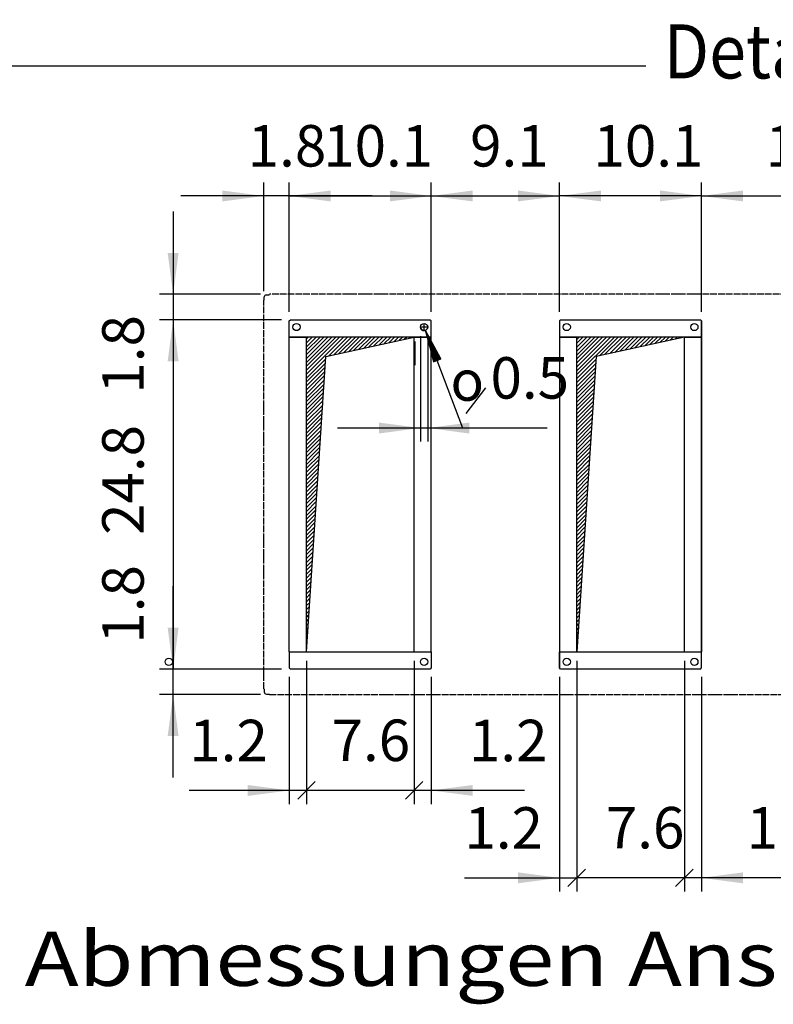
# Model space of a CAD drawing. Units: millimetres. Extents: x 30748 to 47796, y -28113 to -18317.
# Drawn here: x 41077 to 42435, y -25961 to -24186 of the extents above; entities that cross this region are included whole.
import ezdxf

# ---------------------------------------------------------------- set-up
doc = ezdxf.new("R2010")
doc.units = ezdxf.units.MM
doc.linetypes.add('DOT_CENTER', pattern=[14, 12, -1, 0, -1])
doc.layers.add('1', color=7, linetype='Continuous')
doc.styles.add('CONVERTER_18', font='txt.shx', dxfattribs={"width": 0.9})
doc.styles.add('CONVERTER_19', font='ARIAL.TTF', dxfattribs={"width": 1.2})
doc.dimstyles.new('ME10_DIM_16', dxfattribs={"dimtxt": 74.75, "dimasz": 44.85, "dimexe": 24.375, "dimexo": 16.25, "dimgap": 29.25, "dimtad": 1, "dimdec": 1, "dimlfac": 0.03937, "dimdsep": 46, "dimtxsty": 'CONVERTER_18', "dimblk1": 'OBLIQUE', "dimblk2": 'OBLIQUE', "dimsah": 1, "dimcen": 0.09, "dimclrd": 6, "dimclre": 6, "dimclrt": 3, "dimadec": 0, "dimazin": 0, "dimtfac": 1, "dimtdec": 4, "dimtix": 1, "dimtmove": 0, "dimatfit": 3, "dimfxl": 1, "dimtolj": 1, "dimtzin": 0, "dimarcsym": 0})
doc.dimstyles.new('ME10_DIM_18', dxfattribs={"dimtxt": 74.75, "dimasz": 74.75, "dimexe": 24.375, "dimexo": 16.25, "dimgap": 29.25, "dimtad": 1, "dimdec": 1, "dimlfac": 0.03937, "dimdsep": 46, "dimtxsty": 'CONVERTER_18', "dimsah": 1, "dimcen": 0.09, "dimclrd": 250, "dimclre": 250, "dimclrt": 3, "dimadec": 0, "dimazin": 0, "dimtfac": 1, "dimtdec": 4, "dimtix": 1, "dimtmove": 0, "dimatfit": 3, "dimfxl": 1, "dimtolj": 1, "dimtzin": 0, "dimarcsym": 0})
doc.dimstyles.new('ME10_DIM_19', dxfattribs={"dimtxt": 74.75, "dimasz": 74.75, "dimexe": 24.375, "dimexo": 16.25, "dimgap": 29.25, "dimtad": 1, "dimdec": 1, "dimlfac": 0.03937, "dimdsep": 46, "dimtxsty": 'CONVERTER_18', "dimsah": 1, "dimcen": 0.09, "dimclrd": 6, "dimclre": 6, "dimclrt": 3, "dimadec": 0, "dimazin": 0, "dimtfac": 1, "dimtdec": 4, "dimtix": 1, "dimtmove": 0, "dimatfit": 3, "dimfxl": 1, "dimtolj": 1, "dimtzin": 0, "dimarcsym": 0})
doc.dimstyles.new('ME10_DIM_22', dxfattribs={"dimtxt": 74.75, "dimasz": 44.85, "dimexe": 24.375, "dimexo": 16.25, "dimgap": 29.25, "dimtad": 1, "dimdec": 1, "dimlfac": 0.03937, "dimdsep": 46, "dimtxsty": 'CONVERTER_18', "dimblk1": 'OBLIQUE', "dimblk2": 'OBLIQUE', "dimsah": 1, "dimcen": 0.09, "dimclrd": 6, "dimclre": 6, "dimclrt": 3, "dimadec": 0, "dimazin": 0, "dimtfac": 1, "dimtdec": 4, "dimtix": 1, "dimtmove": 0, "dimatfit": 3, "dimfxl": 1, "dimtolj": 1, "dimtzin": 0, "dimarcsym": 0})
doc.dimstyles.new('ME10_DIM_26', dxfattribs={"dimtxt": 74.75, "dimasz": 74.75, "dimexe": 24.375, "dimexo": 16.25, "dimgap": 29.25, "dimtad": 1, "dimdec": 1, "dimlfac": 0.03937, "dimdsep": 46, "dimtxsty": 'CONVERTER_18', "dimsah": 1, "dimcen": 0.09, "dimclrd": 6, "dimclre": 6, "dimclrt": 3, "dimadec": 0, "dimazin": 0, "dimtfac": 1, "dimtdec": 4, "dimtix": 1, "dimtmove": 0, "dimatfit": 3, "dimfxl": 1, "dimtolj": 1, "dimtzin": 0, "dimarcsym": 0})
doc.dimstyles.new('ME10_DIM_30', dxfattribs={"dimtxt": 74.75, "dimasz": 74.75, "dimexe": 24.375, "dimexo": 16.25, "dimgap": 29.25, "dimtad": 1, "dimdec": 1, "dimlfac": 0.03937, "dimdsep": 46, "dimtxsty": 'CONVERTER_18', "dimsah": 1, "dimcen": 0.09, "dimclrd": 6, "dimclre": 6, "dimclrt": 3, "dimadec": 0, "dimazin": 0, "dimtfac": 1, "dimtdec": 4, "dimtix": 1, "dimtmove": 0, "dimatfit": 3, "dimfxl": 1, "dimtolj": 1, "dimtzin": 0, "dimarcsym": 0})
doc.dimstyles.new('ME10_DIM_31', dxfattribs={"dimtxt": 74.75, "dimasz": 74.75, "dimexe": 24.375, "dimexo": 16.25, "dimgap": 29.25, "dimtad": 1, "dimdec": 1, "dimlfac": 0.03937, "dimdsep": 46, "dimtxsty": 'CONVERTER_18', "dimblk1": 'NONE', "dimsah": 1, "dimcen": 0.09, "dimclrd": 6, "dimclre": 6, "dimclrt": 3, "dimadec": 0, "dimazin": 0, "dimtfac": 1, "dimtdec": 4, "dimtix": 1, "dimtmove": 0, "dimatfit": 3, "dimfxl": 1, "dimtolj": 1, "dimtzin": 0, "dimarcsym": 0})
doc.dimstyles.new('ME10_DIM_34', dxfattribs={"dimtxt": 74.75, "dimasz": 74.75, "dimexe": 24.375, "dimexo": 16.25, "dimgap": 29.25, "dimtad": 1, "dimdec": 1, "dimlfac": 0.03937, "dimdsep": 46, "dimtxsty": 'CONVERTER_18', "dimsah": 1, "dimcen": 0.09, "dimclrd": 6, "dimclre": 6, "dimclrt": 3, "dimadec": 0, "dimazin": 0, "dimtfac": 1, "dimtdec": 4, "dimtix": 1, "dimtmove": 0, "dimatfit": 3, "dimfxl": 1, "dimtolj": 1, "dimtzin": 0, "dimarcsym": 0})
doc.dimstyles.new('ME10_DIM_35', dxfattribs={"dimtxt": 74.75, "dimasz": 74.75, "dimexe": 24.375, "dimexo": 16.25, "dimgap": 29.25, "dimtad": 1, "dimdec": 1, "dimlfac": 0.03937, "dimdsep": 46, "dimtxsty": 'CONVERTER_18', "dimblk2": 'NONE', "dimsah": 1, "dimcen": 0.09, "dimclrd": 6, "dimclre": 6, "dimclrt": 3, "dimadec": 0, "dimazin": 0, "dimtfac": 1, "dimtdec": 4, "dimtix": 1, "dimtmove": 0, "dimatfit": 3, "dimfxl": 1, "dimtolj": 1, "dimtzin": 0, "dimarcsym": 0})
doc.dimstyles.new('ME10_DIM_36', dxfattribs={"dimtxt": 74.75, "dimasz": 74.75, "dimexe": 24.375, "dimexo": 16.25, "dimgap": 29.25, "dimtad": 1, "dimdec": 1, "dimlfac": 0.03937, "dimdsep": 46, "dimtxsty": 'CONVERTER_18', "dimsah": 1, "dimcen": 0.09, "dimclrd": 6, "dimclre": 6, "dimclrt": 3, "dimadec": 0, "dimazin": 0, "dimtfac": 1, "dimtdec": 4, "dimtix": 1, "dimtmove": 0, "dimatfit": 3, "dimfxl": 1, "dimtolj": 1, "dimtzin": 0, "dimarcsym": 0})
doc.dimstyles.new('ME10_DIM_38', dxfattribs={"dimtxt": 74.75, "dimasz": 74.75, "dimexe": 24.375, "dimexo": 16.25, "dimgap": 29.25, "dimtad": 1, "dimdec": 1, "dimlfac": 0.03937, "dimdsep": 46, "dimtxsty": 'CONVERTER_18', "dimblk1": 'NONE', "dimsah": 1, "dimcen": 0.09, "dimclrd": 6, "dimclre": 6, "dimclrt": 3, "dimadec": 0, "dimazin": 0, "dimtfac": 1, "dimtdec": 4, "dimtix": 1, "dimtmove": 0, "dimatfit": 3, "dimfxl": 1, "dimtolj": 1, "dimtzin": 0, "dimarcsym": 0})
doc.dimstyles.new('ME10_DIM_39', dxfattribs={"dimtxt": 74.75, "dimasz": 74.75, "dimexe": 24.375, "dimexo": 16.25, "dimgap": 29.25, "dimtad": 1, "dimdec": 1, "dimlfac": 0.03937, "dimdsep": 46, "dimtxsty": 'CONVERTER_18', "dimsah": 1, "dimcen": 0.09, "dimclrd": 6, "dimclre": 6, "dimclrt": 3, "dimadec": 0, "dimazin": 0, "dimtfac": 1, "dimtdec": 4, "dimtix": 1, "dimtmove": 0, "dimatfit": 3, "dimfxl": 1, "dimtolj": 1, "dimtzin": 0, "dimarcsym": 0})
doc.dimstyles.new('ME10_DIM_40', dxfattribs={"dimtxt": 74.75, "dimasz": 74.75, "dimexe": 24.375, "dimexo": 16.25, "dimgap": 29.25, "dimtad": 1, "dimdec": 1, "dimlfac": 0.03937, "dimdsep": 46, "dimtxsty": 'CONVERTER_18', "dimsah": 1, "dimcen": 0.09, "dimclrd": 6, "dimclre": 6, "dimclrt": 3, "dimadec": 0, "dimazin": 0, "dimtfac": 1, "dimtdec": 4, "dimtix": 1, "dimtmove": 0, "dimatfit": 3, "dimfxl": 1, "dimtolj": 1, "dimtzin": 0, "dimarcsym": 0})
doc.dimstyles.new('ME10_DIM_41', dxfattribs={"dimtxt": 74.75, "dimasz": 74.75, "dimexe": 24.375, "dimexo": 16.25, "dimgap": 29.25, "dimtad": 1, "dimdec": 1, "dimlfac": 0.03937, "dimdsep": 46, "dimtxsty": 'CONVERTER_18', "dimblk1": 'NONE', "dimsah": 1, "dimcen": 0.09, "dimclrd": 6, "dimclre": 6, "dimclrt": 3, "dimadec": 0, "dimazin": 0, "dimtfac": 1, "dimtdec": 4, "dimtix": 1, "dimtmove": 0, "dimatfit": 3, "dimfxl": 1, "dimtolj": 1, "dimtzin": 0, "dimarcsym": 0})
doc.dimstyles.new('ME10_DIM_43', dxfattribs={"dimtxt": 74.75, "dimasz": 74.75, "dimexe": 24.375, "dimexo": 16.25, "dimgap": 29.25, "dimtad": 1, "dimdec": 1, "dimlfac": 0.03937, "dimdsep": 46, "dimtxsty": 'CONVERTER_18', "dimsah": 1, "dimcen": 0.09, "dimclrd": 6, "dimclre": 6, "dimclrt": 3, "dimadec": 0, "dimazin": 0, "dimtfac": 1, "dimtdec": 4, "dimtix": 1, "dimtmove": 0, "dimatfit": 3, "dimfxl": 1, "dimtolj": 1, "dimtzin": 0, "dimarcsym": 0})
pattern_1 = [(45, (0, 0), (-3.5355339, 3.5355339), [])]

# ---------------------------------------------------------------- blocks, each defined once
blk = doc.blocks.new('*D9')
at = {"layer": '1', "color": 6, "linetype": 'Continuous'}
for p, q in [((41593.6, -25341.7), (41593.6, -25599.6)), ((41787.6, -25341.7), (41787.6, -25599.6)), ((41787.6, -25575.2), (41593.6, -25575.2))]:
    blk.add_line(p, q, dxfattribs=at)
at = {"layer": '1', "color": 6}
for p, q in [((41609.5, -25559.3), (41577.8, -25591)), ((41771.8, -25591), (41803.5, -25559.3))]:
    blk.add_line(p, q, dxfattribs=at)
at = {"layer": '1', "color": 3, "insert": (41638.9, -25545.5), "char_height": 74.75, "attachment_point": 7, "rotation": 0.0001, "line_spacing_factor": 0.454545, "style": 'CONVERTER_18'}
blk.add_mtext('7.6', dxfattribs=at)
blk = doc.blocks.new('_OBLIQUE')
at = {"color": 0, "linetype": 'ByBlock', "lineweight": -2}
blk.add_line((-0.5, -0.5), (0.5, 0.5), dxfattribs=at)
blk = doc.blocks.new('*D12')
at = {"layer": '1', "color": 250, "linetype": 'Continuous'}
for p, q in [((41799.1, -24756.3), (41799.1, -24946.4)), ((41812.1, -24756.3), (41812.1, -24946.4)), ((41799.1, -24922), (41649.6, -24922)), ((41812.1, -24922), (41799.1, -24922)), ((42027.2, -24922), (41812.1, -24922))]:
    blk.add_line(p, q, dxfattribs=at)
at = {"layer": '1', "color": 250}
for points in [[(41724.4, -24931.9), (41724.4, -24912.2), (41799.1, -24922)], [(41886.9, -24912.2), (41886.9, -24931.9), (41812.1, -24922)]]:
    blk.add_solid(points, dxfattribs=at)
at = {"layer": '1', "color": 3, "insert": (41925.3, -24892.4), "char_height": 74.75, "attachment_point": 7, "rotation": 0.0001, "line_spacing_factor": 0.454545, "style": 'CONVERTER_18'}
blk.add_mtext('0.5', dxfattribs=at)
blk = doc.blocks.new('*D13')
at = {"layer": '1', "color": 6, "linetype": 'Continuous'}
for p, q in [((41818.6, -24712.8), (41818.6, -24479.4)), ((42049.6, -24712.8), (42049.6, -24479.4)), ((41818.6, -24503.8), (42049.6, -24503.8))]:
    blk.add_line(p, q, dxfattribs=at)
at = {"layer": '1', "color": 6}
for points in [[(41893.4, -24493.9), (41893.4, -24513.6), (41818.6, -24503.8)], [(41974.9, -24513.6), (41974.9, -24493.9), (42049.6, -24503.8)]]:
    blk.add_solid(points, dxfattribs=at)
at = {"layer": '1', "color": 3, "insert": (41888.5, -24474.1), "char_height": 74.75, "attachment_point": 7, "rotation": 0.0001, "line_spacing_factor": 0.454545, "style": 'CONVERTER_18'}
blk.add_mtext('9.1', dxfattribs=at)
blk = doc.blocks.new('*D16')
at = {"layer": '1', "color": 6, "linetype": 'Continuous'}
for p, q in [((42080.6, -25341.7), (42080.6, -25757.1)), ((42274.6, -25341.7), (42274.6, -25757.1)), ((42274.6, -25732.7), (42080.6, -25732.7))]:
    blk.add_line(p, q, dxfattribs=at)
at = {"layer": '1', "color": 6}
for p, q in [((42096.5, -25716.8), (42064.8, -25748.5)), ((42258.8, -25748.5), (42290.5, -25716.8))]:
    blk.add_line(p, q, dxfattribs=at)
at = {"layer": '1', "color": 3, "insert": (42133.1, -25703), "char_height": 74.75, "attachment_point": 7, "rotation": 0.0001, "line_spacing_factor": 0.454545, "style": 'CONVERTER_18'}
blk.add_mtext('7.6', dxfattribs=at)
blk = doc.blocks.new('*D21')
at = {"layer": '1', "color": 6, "linetype": 'Continuous'}
for p, q in [((41353.4, -24531.5), (41353.4, -24681)), ((41510.9, -24681), (41329, -24681)), ((41353.4, -24681), (41353.4, -24727)), ((41548.4, -24727), (41329, -24727)), ((41353.4, -24727), (41353.4, -24876.5))]:
    blk.add_line(p, q, dxfattribs=at)
at = {"layer": '1', "color": 6}
for points in [[(41343.5, -24606.3), (41363.2, -24606.3), (41353.4, -24681)], [(41363.2, -24801.8), (41343.5, -24801.8), (41353.4, -24727)]]:
    blk.add_solid(points, dxfattribs=at)
at = {"layer": '1', "color": 3, "insert": (41323.7, -24860), "char_height": 74.75, "attachment_point": 7, "rotation": 90, "line_spacing_factor": 0.454545, "style": 'CONVERTER_18'}
blk.add_mtext('1.8', dxfattribs=at)
blk = doc.blocks.new('*D25')
at = {"layer": '1', "color": 6, "linetype": 'Continuous'}
for p, q in [((41516.6, -24675.3), (41516.6, -24479.4)), ((41562.6, -24712.8), (41562.6, -24479.4)), ((41516.6, -24503.8), (41367.1, -24503.8)), ((41562.6, -24503.8), (41516.6, -24503.8)), ((41712.1, -24503.8), (41562.6, -24503.8))]:
    blk.add_line(p, q, dxfattribs=at)
at = {"layer": '1', "color": 6}
for points in [[(41441.9, -24513.6), (41441.9, -24493.9), (41516.6, -24503.8)], [(41637.4, -24493.9), (41637.4, -24513.6), (41562.6, -24503.8)]]:
    blk.add_solid(points, dxfattribs=at)
at = {"layer": '1', "color": 3, "insert": (41487.8, -24474.1), "char_height": 74.75, "attachment_point": 7, "rotation": 0.0001, "line_spacing_factor": 0.454545, "style": 'CONVERTER_18'}
blk.add_mtext('1.8', dxfattribs=at)
blk = doc.blocks.new('*D26')
at = {"layer": '1', "color": 6, "linetype": 'Continuous'}
for p, q in [((42274.6, -25341.7), (42274.6, -25757.1)), ((42305.6, -25370.7), (42305.6, -25757.1)), ((42305.6, -25732.7), (42274.6, -25732.7)), ((42486.6, -25732.7), (42305.6, -25732.7))]:
    blk.add_line(p, q, dxfattribs=at)
at = {"layer": '1', "color": 6}
blk.add_solid([(42380.4, -25722.8), (42380.4, -25742.5), (42305.6, -25732.7)], dxfattribs=at)
at = {"layer": '1', "color": 3, "insert": (42386.7, -25703.4), "char_height": 74.75, "attachment_point": 7, "rotation": 0.0001, "line_spacing_factor": 0.454545, "style": 'CONVERTER_18'}
blk.add_mtext('1.2', dxfattribs=at)
blk = doc.blocks.new('_NONE')
blk = doc.blocks.new('*D29')
at = {"layer": '1', "color": 6, "linetype": 'Continuous'}
for p, q in [((42305.6, -24712.8), (42305.6, -24479.4)), ((42679.6, -24712.8), (42679.6, -24479.4)), ((42305.6, -24503.8), (42679.6, -24503.8))]:
    blk.add_line(p, q, dxfattribs=at)
at = {"layer": '1', "color": 6}
for points in [[(42380.4, -24493.9), (42380.4, -24513.6), (42305.6, -24503.8)], [(42604.9, -24513.6), (42604.9, -24493.9), (42679.6, -24503.8)]]:
    blk.add_solid(points, dxfattribs=at)
at = {"layer": '1', "color": 3, "insert": (42421, -24474.5), "char_height": 74.75, "attachment_point": 7, "rotation": 0.0001, "line_spacing_factor": 0.454545, "style": 'CONVERTER_18'}
blk.add_mtext('14.7', dxfattribs=at)
blk = doc.blocks.new('*D30')
at = {"layer": '1', "color": 6, "linetype": 'Continuous'}
for p, q in [((41593.6, -25341.7), (41593.6, -25599.6)), ((41562.6, -25370.7), (41562.6, -25599.6)), ((41562.6, -25575.2), (41382.5, -25575.2)), ((41593.6, -25575.2), (41562.6, -25575.2))]:
    blk.add_line(p, q, dxfattribs=at)
at = {"layer": '1', "color": 6}
blk.add_solid([(41487.9, -25585), (41487.9, -25565.3), (41562.6, -25575.2)], dxfattribs=at)
at = {"layer": '1', "color": 3, "insert": (41382.5, -25545.9), "char_height": 74.75, "attachment_point": 7, "rotation": 0.0001, "line_spacing_factor": 0.454545, "style": 'CONVERTER_18'}
blk.add_mtext('1.2', dxfattribs=at)
blk = doc.blocks.new('*D31')
at = {"layer": '1', "color": 6, "linetype": 'Continuous'}
for p, q in [((42049.6, -24712.8), (42049.6, -24479.4)), ((42305.6, -24712.8), (42305.6, -24479.4)), ((42305.6, -24503.8), (42049.6, -24503.8))]:
    blk.add_line(p, q, dxfattribs=at)
at = {"layer": '1', "color": 6}
for points in [[(42124.4, -24493.9), (42124.4, -24513.6), (42049.6, -24503.8)], [(42230.9, -24513.6), (42230.9, -24493.9), (42305.6, -24503.8)]]:
    blk.add_solid(points, dxfattribs=at)
at = {"layer": '1', "color": 3, "insert": (42110.8, -24474.1), "char_height": 74.75, "attachment_point": 7, "rotation": 0.0001, "line_spacing_factor": 0.454545, "style": 'CONVERTER_18'}
blk.add_mtext('10.1', dxfattribs=at)
blk = doc.blocks.new('*D33')
at = {"layer": '1', "color": 6, "linetype": 'Continuous'}
for p, q in [((41787.6, -25341.7), (41787.6, -25599.6)), ((41818.6, -25370.7), (41818.6, -25599.6)), ((41818.6, -25575.2), (41787.6, -25575.2)), ((41986.3, -25575.2), (41818.6, -25575.2))]:
    blk.add_line(p, q, dxfattribs=at)
at = {"layer": '1', "color": 6}
blk.add_solid([(41893.4, -25565.3), (41893.4, -25585), (41818.6, -25575.2)], dxfattribs=at)
at = {"layer": '1', "color": 3, "insert": (41886.4, -25545.9), "char_height": 74.75, "attachment_point": 7, "rotation": 0.0001, "line_spacing_factor": 0.454545, "style": 'CONVERTER_18'}
blk.add_mtext('1.2', dxfattribs=at)
blk = doc.blocks.new('*D34')
at = {"layer": '1', "color": 6, "linetype": 'Continuous'}
for p, q in [((41548.4, -24727), (41329, -24727)), ((41353.4, -24727), (41353.4, -25356.4)), ((41548.4, -25356.4), (41329, -25356.4))]:
    blk.add_line(p, q, dxfattribs=at)
at = {"layer": '1', "color": 6}
for points in [[(41363.2, -24801.8), (41343.5, -24801.8), (41353.4, -24727)], [(41343.5, -25281.7), (41363.2, -25281.7), (41353.4, -25356.4)]]:
    blk.add_solid(points, dxfattribs=at)
at = {"layer": '1', "color": 3, "insert": (41323.7, -25114.7), "char_height": 74.75, "attachment_point": 7, "rotation": 90, "line_spacing_factor": 0.454545, "style": 'CONVERTER_18'}
blk.add_mtext('24.8', dxfattribs=at)
blk = doc.blocks.new('*D35')
at = {"layer": '1', "color": 6, "linetype": 'Continuous'}
for p, q in [((41353.4, -25356.4), (41353.4, -25206.9)), ((41548.4, -25356.4), (41329, -25356.4)), ((41353.4, -25402.4), (41353.4, -25356.4)), ((41510.9, -25402.4), (41329, -25402.4)), ((41353.4, -25551.9), (41353.4, -25402.4))]:
    blk.add_line(p, q, dxfattribs=at)
at = {"layer": '1', "color": 6}
for points in [[(41343.5, -25281.7), (41363.2, -25281.7), (41353.4, -25356.4)], [(41363.2, -25477.2), (41343.5, -25477.2), (41353.4, -25402.4)]]:
    blk.add_solid(points, dxfattribs=at)
at = {"layer": '1', "color": 3, "insert": (41323.7, -25310.6), "char_height": 74.75, "attachment_point": 7, "rotation": 90, "line_spacing_factor": 0.454545, "style": 'CONVERTER_18'}
blk.add_mtext('1.8', dxfattribs=at)
blk = doc.blocks.new('*D36')
at = {"layer": '1', "color": 6, "linetype": 'Continuous'}
for p, q in [((42080.6, -25341.7), (42080.6, -25757.1)), ((42049.6, -25370.7), (42049.6, -25757.1)), ((41878.3, -25732.7), (42049.6, -25732.7)), ((42049.6, -25732.7), (42080.6, -25732.7))]:
    blk.add_line(p, q, dxfattribs=at)
at = {"layer": '1', "color": 6}
blk.add_solid([(41974.9, -25742.5), (41974.9, -25722.8), (42049.6, -25732.7)], dxfattribs=at)
at = {"layer": '1', "color": 3, "insert": (41878.3, -25703.4), "char_height": 74.75, "attachment_point": 7, "rotation": 0.0001, "line_spacing_factor": 0.454545, "style": 'CONVERTER_18'}
blk.add_mtext('1.2', dxfattribs=at)
blk = doc.blocks.new('*D38')
at = {"layer": '1', "color": 6, "linetype": 'Continuous'}
for p, q in [((41562.6, -24712.8), (41562.6, -24479.4)), ((41818.6, -24712.8), (41818.6, -24479.4)), ((41562.6, -24503.8), (41818.6, -24503.8))]:
    blk.add_line(p, q, dxfattribs=at)
at = {"layer": '1', "color": 6}
for points in [[(41637.4, -24493.9), (41637.4, -24513.6), (41562.6, -24503.8)], [(41743.9, -24513.6), (41743.9, -24493.9), (41818.6, -24503.8)]]:
    blk.add_solid(points, dxfattribs=at)
at = {"layer": '1', "color": 3, "insert": (41623.8, -24474.1), "char_height": 74.75, "attachment_point": 7, "rotation": 0.0001, "line_spacing_factor": 0.454545, "style": 'CONVERTER_18'}
blk.add_mtext('10.1', dxfattribs=at)

msp = doc.modelspace()

# ---------------------------------------------------------------- hatches: boundary and pattern name
at = {"layer": '1', "linetype": 'Continuous'}
h = msp.add_hatch(dxfattribs=at)
h.set_pattern_fill('_USER', color=6, scale=0.01, angle=45, pattern_type=0)
h.set_pattern_definition([(45, (0, 0), (-0.0070710678119, 0.0070710678119), [])])
h.paths.add_polyline_path([(41808, -24746.06), (41822.73, -24802.59), (41835.76, -24797.46)])
h = msp.add_hatch(dxfattribs=at)
h.set_pattern_fill('_USER', color=6, scale=5, angle=45, pattern_type=0)
h.set_pattern_definition(pattern_1)
h.paths.add_polyline_path([(41593.62, -24758.01), (41593.62, -25325.43), (41628.62, -24793.01), (41787.62, -24758.01), (41714.09, -24758.01)])
h = msp.add_hatch(dxfattribs=at)
h.set_pattern_fill('_USER', color=6, scale=5, angle=45, pattern_type=0)
h.set_pattern_definition(pattern_1)
h.paths.add_polyline_path([(42274.62, -24758.01), (42115.62, -24793.01), (42080.62, -25325.43), (42080.62, -24867.08), (42080.62, -24758.01)])

# ---------------------------------------------------------------- linework, layer by layer
at = {"color": 2, "linetype": 'Continuous'}
for p, q in [((41526.5, -24682.01), (41527.16, -24681.01)), ((41517.62, -24690.89), (41516.62, -24691.55)), ((41517.62, -24690.89), (41517.62, -24685.71)), ((41517.62, -25392.54), (41516.62, -25391.89)), ((41526.5, -25401.43), (41527.16, -25402.43))]:
    msp.add_line(p, q, dxfattribs=at)
at = {"color": 2, "linetype": 'DOT_CENTER'}
for p, q in [((43306.08, -24681.01), (41527.16, -24681.01)), ((41516.62, -25391.89), (41516.62, -24691.55)), ((41527.16, -25402.43), (43306.08, -25402.43))]:
    msp.add_line(p, q, dxfattribs=at)
at = {"color": 1, "linetype": 'Continuous'}
for p, q in [((41562.62, -24729.01), (41564.62, -24727.01)), ((41562.62, -24758.01), (41562.62, -24729.01)), ((41564.62, -24727.01), (41816.62, -24727.01)), ((41818.62, -24729.01), (41816.62, -24727.01)), ((41818.62, -24758.01), (41818.62, -24729.01)), ((42051.62, -24727.01), (42049.62, -24729.01)), ((42049.62, -24729.01), (42049.62, -24756.01)), ((42049.62, -24729.01), (42049.62, -24758.01)), ((42051.62, -24727.01), (42303.62, -24727.01)), ((42303.62, -24727.01), (42305.62, -24729.01)), ((42305.62, -24756.01), (42305.62, -24729.01)), ((42305.62, -24729.01), (42305.62, -24758.01)), ((41562.62, -25325.43), (41562.62, -24758.01)), ((41593.62, -25325.43), (41593.62, -24758.01)), ((41787.62, -24758.01), (41593.62, -24758.01)), ((41787.62, -25325.43), (41787.62, -24758.01)), ((41818.62, -25325.43), (41818.62, -24758.01)), ((42049.62, -24756.01), (42049.62, -24758.01)), ((42049.62, -24758.01), (42049.62, -25325.43)), ((42080.62, -25325.43), (42080.62, -24758.01)), ((42274.62, -24758.01), (42080.62, -24758.01)), ((42274.62, -25325.43), (42274.62, -24758.01)), ((42305.62, -24758.01), (42305.62, -24756.01)), ((42305.62, -24758.01), (42305.62, -25325.43)), ((41562.62, -25325.43), (41562.62, -25354.43)), ((41593.62, -25325.43), (41787.62, -25325.43)), ((41818.62, -25325.43), (41818.62, -25354.43)), ((42049.62, -25354.43), (42049.62, -25325.43)), ((42049.62, -25325.43), (42049.62, -25327.43)), ((42049.62, -25327.43), (42049.62, -25354.43)), ((42080.62, -25325.43), (42274.62, -25325.43)), ((42305.62, -25354.43), (42305.62, -25325.43)), ((42305.62, -25327.43), (42305.62, -25325.43)), ((42305.62, -25354.43), (42305.62, -25327.43)), ((41562.62, -25354.43), (41564.62, -25356.43)), ((41816.62, -25356.43), (41564.62, -25356.43)), ((41818.62, -25354.43), (41816.62, -25356.43)), ((42051.62, -25356.43), (42049.62, -25354.43)), ((42303.62, -25356.43), (42051.62, -25356.43)), ((42303.62, -25356.43), (42305.62, -25354.43))]:
    msp.add_line(p, q, dxfattribs=at)
at = {"color": 6, "linetype": 'Continuous'}
for p, q in [((41562.62, -24758.01), (41593.62, -24758.01)), ((41593.62, -24758.01), (41562.62, -24758.01)), ((41787.62, -24758.01), (41818.62, -24758.01)), ((41818.62, -24758.01), (41787.62, -24758.01)), ((42049.62, -24758.01), (42049.62, -25325.43)), ((42049.62, -24758.01), (42080.62, -24758.01)), ((42080.62, -24758.01), (42049.62, -24758.01)), ((42274.62, -24758.01), (42305.62, -24758.01)), ((42305.62, -24758.01), (42274.62, -24758.01)), ((42305.62, -25325.43), (42305.62, -24758.01)), ((41562.62, -25325.43), (41593.62, -25325.43)), ((41562.62, -25325.43), (41593.62, -25325.43)), ((41787.62, -25325.43), (41818.62, -25325.43)), ((41787.62, -25325.43), (41818.62, -25325.43)), ((42049.62, -25325.43), (42080.62, -25325.43)), ((42049.62, -25325.43), (42080.62, -25325.43)), ((42274.62, -25325.43), (42305.62, -25325.43)), ((42274.62, -25325.43), (42305.62, -25325.43))]:
    msp.add_line(p, q, dxfattribs=at)
for centre in [(41575.62, -24740.01), (41805.62, -24740.01), (42062.62, -24740.01), (42292.62, -24740.01), (41345.62, -25343.43), (41805.62, -25343.43), (42062.62, -25343.43), (42292.62, -25343.43)]:
    msp.add_circle(centre, 6.5, dxfattribs=at)
at = {"layer": '1', "color": 6, "linetype": 'Continuous'}
for p, q in [((42205.24, -24269.59), (40940.41, -24269.59)), ((41835.76, -24797.46), (41808, -24746.06)), ((41808, -24746.06), (41822.73, -24802.59)), ((41628.62, -24793.01), (41787.62, -24758.01)), ((42274.62, -24758.01), (42115.62, -24793.01)), ((41593.62, -25325.43), (41628.62, -24793.01)), ((41822.73, -24802.59), (41835.76, -24797.46)), ((41875.62, -24922.01), (41829.25, -24800.03)), ((42115.62, -24793.01), (42080.62, -25325.43)), ((42025.41, -24922.01), (41875.62, -24922.01))]:
    msp.add_line(p, q, dxfattribs=at)
at = {"layer": '1', "color": 2, "linetype": 'Continuous'}
for p, q in [((41521.32, -24682.01), (41526.5, -24682.01)), ((41517.62, -25392.54), (41517.62, -25397.43)), ((41521.62, -25401.43), (41526.5, -25401.43))]:
    msp.add_line(p, q, dxfattribs=at)
at = {"layer": '1', "color": 6, "linetype": 'DOT_CENTER'}
for p, q in [((41805.62, -24747.16), (41805.62, -24732.86)), ((41812.77, -24740.01), (41798.47, -24740.01))]:
    msp.add_line(p, q, dxfattribs=at)
at = {"layer": '1', "color": 250, "linetype": 'Continuous'}
msp.add_line((41788.62, -24766.23), (41788.62, -24809.01), dxfattribs=at)
at = {"layer": '1', "color": 1, "linetype": 'Continuous'}
msp.add_line((41916.41, -24849.29), (41880.99, -24895.96), dxfattribs=at)
at = {"layer": '1', "color": 2, "linetype": 'Continuous'}
for centre, start, end in [((41521.61, -24686), 94.15054, 175.84946), ((41521.62, -25397.43), 180, 270)]:
    msp.add_arc(centre, 4, start, end, dxfattribs=at)
at = {"layer": '1', "color": 6, "linetype": 'Continuous'}
msp.add_arc((41805.62, -24740.01), 6.5, 180, 0, dxfattribs=at)

# ---------------------------------------------------------------- texts
at = {"layer": '1', "color": 3}
for s, style, width, p in [('Detail  /  Detail', 'CONVERTER_18', 0.9, (42236.96, -24291.99)), ('Abmessungen Anschlussrahmen  /  Dimensions connection frame', 'CONVERTER_19', 1.2, (41086.03, -25927.33))]:
    msp.add_text(s, height=97.5, dxfattribs=dict(at, style=style, width=width)).set_placement(p)
at = {"layer": '1', "color": 3, "insert": (41913.62, -24895.71), "char_height": 73.13, "attachment_point": 9, "line_spacing_factor": 0.90036, "style": 'CONVERTER_19'}
msp.add_mtext('o', dxfattribs=at)

# ---------------------------------------------------------------- dimensions: what is measured, and where the dimension line sits
at = {"layer": '1'}
for base, p1, p2, dimstyle, picture, middle in [((41562.62, -24503.76), (41516.62, -24691.55), (41562.62, -24729.01), 'ME10_DIM_30', '*D25', (41539.62, -24446.05)), ((41562.62, -24503.76), (41818.62, -24729.01), (41562.62, -24729.01), 'ME10_DIM_43', '*D38', (41690.62, -24446.05)), ((41818.62, -24503.76), (42049.62, -24729.01), (41818.62, -24729.01), 'ME10_DIM_19', '*D13', (41934.12, -24446.05)), ((42305.62, -24503.76), (42049.62, -24729.01), (42305.62, -24729.01), 'ME10_DIM_36', '*D31', (42177.62, -24446.05)), ((42305.62, -24503.76), (42679.62, -24729.01), (42305.62, -24729.01), 'ME10_DIM_34', '*D29', (42492.62, -24446.43)), ((41812.12, -24922.01), (41799.12, -24740.01), (41812.12, -24740.01), 'ME10_DIM_18', '*D12', (41976.24, -24864.3)), ((41593.62, -25575.18), (41562.62, -25354.43), (41593.62, -25325.43), 'ME10_DIM_35', '*D30', (41432.47, -25517.66)), ((41787.62, -25575.18), (41593.62, -25325.43), (41787.62, -25325.43), 'ME10_DIM_16', '*D9', (41690.62, -25517.47)), ((41818.62, -25575.18), (41787.62, -25325.43), (41818.62, -25354.43), 'ME10_DIM_38', '*D33', (41936.33, -25517.66)), ((42049.62, -25732.68), (42080.62, -25325.43), (42049.62, -25354.43), 'ME10_DIM_41', '*D36', (41928.2, -25675.16)), ((42274.62, -25732.68), (42080.62, -25325.43), (42274.62, -25325.43), 'ME10_DIM_22', '*D16', (42184.81, -25674.97)), ((42305.62, -25732.68), (42274.62, -25325.43), (42305.62, -25354.43), 'ME10_DIM_31', '*D26', (42436.69, -25675.16))]:
    dim = msp.add_linear_dim(base=base, p1=p1, p2=p2, dimstyle=dimstyle, dxfattribs=at)
    dim.commit()
    dim.dimension.update_dxf_attribs({"geometry": picture, "text_midpoint": middle, "text_rotation": 0.00014})
for base, p1, p2, dimstyle, picture, middle in [((41353.37, -24681.01), (41564.62, -24727.01), (41527.16, -24681.01), 'ME10_DIM_26', '*D21', (41295.66, -24808.13)), ((41353.37, -24727.01), (41564.62, -25356.43), (41564.62, -24727.01), 'ME10_DIM_39', '*D34', (41295.66, -25041.72)), ((41353.37, -25402.43), (41564.62, -25356.43), (41527.16, -25402.43), 'ME10_DIM_40', '*D35', (41295.66, -25258.72))]:
    dim = msp.add_linear_dim(base=base, p1=p1, p2=p2, angle=90, dimstyle=dimstyle, dxfattribs=at)
    dim.commit()
    dim.dimension.update_dxf_attribs({"geometry": picture, "text_midpoint": middle, "text_rotation": 90})

doc.saveas('drawing.dxf')
